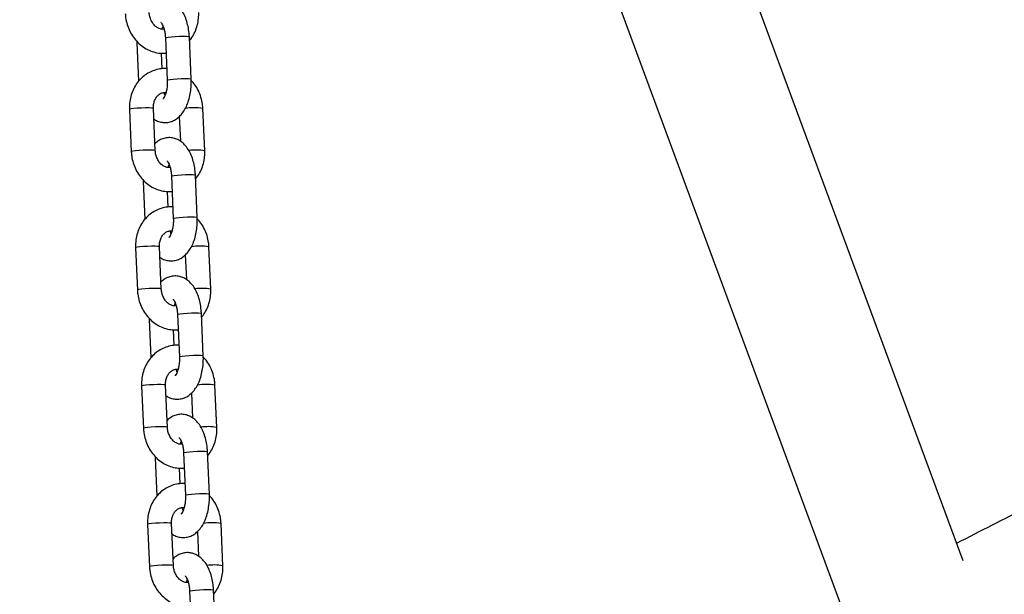
# Model space of a CAD drawing. Units: millimetres. Extents: x 22856.4 to 22877.8, y 4390 to 4409.4.
# Drawn here: x 22871.6 to 22871.9, y 4405.5 to 4405.7 of the extents above; entities that cross this region are included whole.
import ezdxf

# ---------------------------------------------------------------- set-up
doc = ezdxf.new("R2010")
doc.units = ezdxf.units.MM
doc.header["$LTSCALE"] = 50
doc.header["$PDSIZE"] = -1
doc.layers.add('DIASTASEIS', color=253, linetype='Continuous', lineweight=5)
doc.styles.get("Standard").update_dxf_attribs({"font": 'ARIALN.TTF'})
doc.dimstyles.new('STANDARD_ACAD', dxfattribs={"dimtxt": 0.18, "dimasz": 0.15, "dimexe": 0.18, "dimexo": 0.0625, "dimgap": 0.09, "dimtad": 0, "dimtih": 1, "dimtoh": 1, "dimzin": 0, "dimdsep": 46, "dimtxsty": 'Standard', "dimblk": 'OBLIQUE', "dimcen": 0.09, "dimadec": 0, "dimazin": 0, "dimtfac": 1, "dimtofl": 0, "dimtmove": 0, "dimatfit": 3, "dimfxl": 1, "dimtolj": 1, "dimtzin": 0, "dimarcsym": 0})

# ---------------------------------------------------------------- blocks, each defined once
blk = doc.blocks.new('_Oblique')
at = {"color": 0, "linetype": 'ByBlock', "lineweight": -2}
blk.add_line((-0.5, -0.5), (0.5, 0.5), dxfattribs=at)
blk = doc.blocks.new('*D50')
at = {"layer": 'Defpoints', "color": 0}
for p in [(22872.53887183747, 4405.723173480506), (22869.34044167493, 4404.473173480506), (22871.20179990936, 4404.473173480506)]:
    blk.add_point(p, dxfattribs=at)
at = {"layer": 'DIASTASEIS', "color": 0, "lineweight": -2}
for p, q in [((22872.47637183747, 4405.723173480506), (22869.16044167493, 4405.723173480506)), ((22869.34044167493, 4405.723173480506), (22869.34044167493, 4405.280076618296)), ((22869.34044167493, 4404.473173480506), (22869.34044167493, 4404.916270342716)), ((22871.13929990936, 4404.473173480506), (22869.16044167493, 4404.473173480506))]:
    blk.add_line(p, q, dxfattribs=at)
at = {"layer": 'DIASTASEIS', "color": 0, "linetype": 'ByBlock', "lineweight": -2, "xscale": 0.15, "yscale": 0.15, "zscale": 0.15}
for p, rotation in [((22869.34044167493, 4405.723173480506), 90), ((22869.34044167493, 4404.473173480506), 270)]:
    blk.add_blockref('_Oblique', p, dxfattribs=dict(at, rotation=rotation))
at = {"layer": 'DIASTASEIS', "color": 0, "insert": (22869.34044167493, 4405.098173480506), "char_height": 0.18, "attachment_point": 5}
blk.add_mtext('\\A1;1.25', dxfattribs=at)
blk = doc.blocks.new('r')
at = {"color": 7, "linetype": 'Continuous', "lineweight": 25}
for p, q in [((14.04623158946603, 13.04397695988806), (13.8843477157163, 13.48200619262119)), ((13.85717316672421, 13.45832141226359), (14.01746722617392, 13.02459393684493)), ((13.83218431287023, 13.17861829152585), (13.83218354903303, 13.17825526621155)), ((13.83218354903303, 13.17825526621155), (13.83261924828204, 13.16829513580163)), ((13.83955538979885, 13.17954517120419), (13.84003474638402, 13.16858702952519)), ((13.84622882282767, 13.16885798526008), (13.84574946624249, 13.17981612693919)), ((13.83868463024405, 13.17150806084945), (13.838507352243, 13.17556065449711)), ((13.8302452831127, 13.16096871414223), (13.83072463969776, 13.15001057246323)), ((13.83691871614141, 13.15028152819812), (13.83643935955635, 13.16123966987712)), ((13.84973589211742, 13.15028152819812), (13.84925653553236, 13.16123966987712)), ((13.84314150797772, 13.15916164826971), (13.84342265584073, 13.15273457871072)), ((13.83375311623976, 13.14275528239458), (13.83375235240246, 13.14239225708028)), ((13.83375235240246, 13.14239225708028), (13.83418805165147, 13.13243212667036)), ((13.84112419316838, 13.14368216207291), (13.84160354975344, 13.13272402039391)), ((13.84779762619709, 13.1329949761288), (13.84731826961192, 13.1439531178078)), ((13.84025343361347, 13.13564505171806), (13.84007615561242, 13.13969764536583)), ((13.83181408648213, 13.12510570501096), (13.83229344306719, 13.11414756333196)), ((13.83848751951083, 13.11441851906685), (13.83800816292577, 13.12537666074585)), ((13.85130469548685, 13.11441851906685), (13.85082533890179, 13.12537666074585)), ((13.84471031134714, 13.12329863913843), (13.84499145921026, 13.11687156957933)), ((13.83532191960919, 13.1068922732633), (13.83532115577188, 13.106529247949)), ((13.84269299653781, 13.10781915294163), (13.84317235312287, 13.09686101126264)), ((13.84936642956652, 13.09713196699753), (13.84888707298146, 13.10809010867652)), ((13.83532115577188, 13.106529247949), (13.835756855021, 13.09656911753908)), ((13.84182223698301, 13.09978204258679), (13.84164495898196, 13.10383463623444)), ((13.83338288985155, 13.08924269587968), (13.83386224643672, 13.07828455420057)), ((13.84005632288037, 13.07855550993557), (13.8395769662952, 13.08951365161457)), ((13.85287349885638, 13.07855550993557), (13.85239414227121, 13.08951365161457)), ((13.84627911471657, 13.08743563000715), (13.84656026257969, 13.08100856044806)), ((13.83689072297861, 13.07102926413203), (13.83688995914142, 13.07066623881761)), ((13.84426179990723, 13.07195614381036), (13.8447411564924, 13.06099800213125)), ((13.85093523293605, 13.06126895786625), (13.85045587635088, 13.07222709954525)), ((13.83688995914142, 13.07066623881761), (13.83732565839043, 13.06070610840769)), ((13.84339104035243, 13.06391903345551), (13.84321376235138, 13.06797162710317)), ((13.83495169322109, 13.05337968674829), (13.83543104980615, 13.04242154506929)), ((13.8416251262498, 13.04269250080418), (13.84114576966462, 13.05365064248329)), ((13.85444230222581, 13.04269250080418), (13.85396294564063, 13.05365064248329)), ((13.8478479180861, 13.05157262087576), (13.84812906594911, 13.04514555131678)), ((13.84583060327665, 13.03609313467897), (13.84630995986183, 13.02513499299997)), ((13.85250403630548, 13.02540594873497), (13.8520246797203, 13.03636409041397))]:
    blk.add_line(p, q, dxfattribs=at)
at = {"color": 8, "linetype": 'Continuous', "lineweight": 25, "flags": 128}
for points in [[(13.83955538979885, 13.17954517120419), (13.8395553771297, 13.17954555767043), (13.83974040511109, 13.17963373232036), (13.84027666603228, 13.17972756582302), (13.84109947891167, 13.17981574047295), (13.84210960037282, 13.17988762110614), (13.84318519485961, 13.17993453785747), (13.8441965298027, 13.17995083187421), (13.84502162328246, 13.17993453785747), (13.84556095684806, 13.17988762110614), (13.84574946624249, 13.17981612693919)], [(13.84003475980384, 13.1685867673788), (13.84003473371476, 13.16858741599143), (13.84021976169615, 13.16867559064136), (13.84075602261734, 13.16876942414391), (13.84157883549685, 13.16885759879395), (13.842588956958, 13.16892947942714), (13.84366455144468, 13.16897639617847), (13.84467588638788, 13.16899269019521), (13.84550097986764, 13.16897639617847), (13.84604031343312, 13.16892947942714), (13.84622882218761, 13.1688579997547)], [(13.83643935955635, 13.16123966987712), (13.83639143406739, 13.16127786216751), (13.83602189207963, 13.16133817718029), (13.83532915431371, 13.16137027012829), (13.83439677516796, 13.16137027012829), (13.83333721332789, 13.16133817718029), (13.83227826758875, 13.16127786216751), (13.83134766243515, 13.16119659997051), (13.83065764258274, 13.16110419200973), (13.83029143460951, 13.16101178404884), (13.8302452831127, 13.16096871414223)], [(13.83691873203267, 13.15028094288246), (13.83687079065245, 13.15031972048851), (13.83650124866469, 13.15038003550129), (13.83580851089889, 13.15041212844929), (13.83487613175313, 13.15041212844929), (13.83381656991295, 13.15038003550129), (13.83275762417381, 13.15031972048851), (13.83182701902021, 13.15023845829151), (13.83113699916791, 13.15014605033074), (13.83077079119457, 13.15005364236984), (13.83072463529581, 13.15001068069401)], [(13.84112419316838, 13.14368216207291), (13.84112418049912, 13.14368254853915), (13.84130920848051, 13.14377072318908), (13.8418454694017, 13.14386455669163), (13.84266828228121, 13.14395273134167), (13.84367840374225, 13.14402461197486), (13.84475399822904, 13.14407152872619), (13.84576533317224, 13.14408782274294), (13.84659042665189, 13.14407152872619), (13.84712976021748, 13.14402461197486), (13.84731826961192, 13.1439531178078)], [(13.84160356317327, 13.13272375824753), (13.8416035370843, 13.13272440686015), (13.84178856506568, 13.13281258151008), (13.84232482598676, 13.13290641501263), (13.84314763886627, 13.13299458966268), (13.84415776032742, 13.13306647029586), (13.8452333548141, 13.13311338704719), (13.8462446897573, 13.13312968106382), (13.84706978323706, 13.13311338704719), (13.84760911680266, 13.13306647029586), (13.84779762555704, 13.13299499062342)], [(13.83800816292577, 13.12537666074585), (13.83796023743682, 13.12541485303624), (13.83759069544905, 13.12547516804901), (13.83689795768314, 13.12550726099701), (13.8359655785375, 13.12550726099701), (13.83490601669732, 13.12547516804901), (13.83384707095817, 13.12541485303624), (13.83291646580457, 13.12533359083924), (13.83222644595216, 13.12524118287834), (13.83186023797893, 13.12514877491757), (13.83181408648213, 13.12510570501096)], [(13.83848753540209, 13.11441793375107), (13.83843959402199, 13.11445671135724), (13.83807005203423, 13.11451702637001), (13.83737731426831, 13.11454911931802), (13.83644493512256, 13.11454911931802), (13.83538537328249, 13.11451702637001), (13.83432642754335, 13.11445671135724), (13.83339582238963, 13.11437544916024), (13.83270580253733, 13.11428304119935), (13.8323395945641, 13.11419063323857), (13.83229343866523, 13.11414767156262)], [(13.84269299653781, 13.10781915294163), (13.84269298386855, 13.10781953940776), (13.84287801184993, 13.10790771405781), (13.84341427277113, 13.10800154756035), (13.84423708565063, 13.10808972221028), (13.84524720711178, 13.10816160284358), (13.84632280159846, 13.10820851959491), (13.84733413654166, 13.10822481361155), (13.84815923002142, 13.10820851959491), (13.84869856358691, 13.10816160284358), (13.84888707298146, 13.10809010867652)], [(13.84317236654269, 13.09686074911614), (13.84317234045372, 13.09686139772876), (13.84335736843511, 13.09694957237881), (13.8438936293563, 13.09704340588135), (13.84471644223569, 13.09713158053129), (13.84572656369684, 13.09720346116459), (13.84680215818364, 13.0972503779158), (13.84781349312672, 13.09726667193255), (13.84863858660648, 13.0972503779158), (13.84917792017208, 13.09720346116459), (13.84936642892657, 13.09713198149214)], [(13.8395769662952, 13.08951365161457), (13.83952904080635, 13.08955184390485), (13.83915949881859, 13.08961215891773), (13.83846676105267, 13.08964425186574), (13.83753438190692, 13.08964425186574), (13.83647482006685, 13.08961215891773), (13.83541587432771, 13.08955184390485), (13.834485269174, 13.08947058170796), (13.8337952493217, 13.08937817374707), (13.83342904134835, 13.08928576578629), (13.83338288985155, 13.08924269587968)], [(13.84005633877163, 13.0785549246198), (13.84000839739141, 13.07859370222585), (13.83963885540365, 13.07865401723874), (13.83894611763773, 13.07868611018674), (13.83801373849209, 13.07868611018674), (13.83695417665191, 13.07865401723874), (13.83589523091277, 13.07859370222585), (13.83496462575917, 13.07851244002896), (13.83427460590676, 13.07842003206807), (13.83390839793353, 13.07832762410729), (13.83386224203466, 13.07828466243135)], [(13.84426179990723, 13.07195614381036), (13.84426178723808, 13.07195653027648), (13.84444681521947, 13.07204470492642), (13.84498307614055, 13.07213853842908), (13.84580588902006, 13.07222671307901), (13.84681601048121, 13.07229859371231), (13.847891604968, 13.07234551046352), (13.84890293991108, 13.07236180448027), (13.84972803339085, 13.07234551046352), (13.85026736695644, 13.07229859371231), (13.85045587635088, 13.07222709954525)], [(13.84474116991223, 13.06099773998486), (13.84474114382314, 13.06099838859749), (13.84492617180453, 13.06108656324742), (13.84546243272572, 13.06118039675008), (13.84628524560523, 13.06126857140001), (13.84729536706627, 13.06134045203331), (13.84837096155306, 13.06138736878453), (13.84938229649626, 13.06140366280127), (13.85020738997591, 13.06138736878453), (13.8507467235415, 13.06134045203331), (13.850935232296, 13.06126897236087)], [(13.84114576966462, 13.05365064248329), (13.84109784417578, 13.05368883477357), (13.84072830218801, 13.05374914978646), (13.8400355644221, 13.05378124273446), (13.83910318527634, 13.05378124273446), (13.83804362343628, 13.05374914978646), (13.83698467769713, 13.05368883477357), (13.83605407254342, 13.05360757257657), (13.83536405269112, 13.05351516461579), (13.83499784471789, 13.0534227566549), (13.83495169322109, 13.05337968674829)], [(13.84162514214105, 13.04269191548852), (13.84157720076084, 13.04273069309457), (13.84120765877307, 13.04279100810746), (13.84051492100727, 13.04282310105546), (13.83958254186152, 13.04282310105546), (13.83852298002134, 13.04279100810746), (13.83746403428219, 13.04273069309457), (13.83653342912859, 13.04264943089757), (13.83584340927618, 13.04255702293679), (13.83547720130295, 13.0424646149759), (13.83543104540419, 13.04242165330007)], [(13.84583060327665, 13.03609313467897), (13.84583059060751, 13.03609352114521), (13.84601561858889, 13.03618169579514), (13.84655187951009, 13.0362755292978), (13.84737469238959, 13.03636370394773), (13.84838481385063, 13.03643558458092), (13.84946040833742, 13.03648250133225), (13.85047174328062, 13.03649879534899), (13.85129683676027, 13.03648250133225), (13.85183617032587, 13.03643558458092), (13.8520246797203, 13.03636409041397)]]:
    blk.add_lwpolyline(points, dxfattribs=at)
at = {"color": 8, "linetype": 'Continuous', "lineweight": 25}
for centre, radius, start, end in [((13.84694686558655, 13.14728561630412), 0.01414390010985657, 80.60162482948783, 99.27949679455043), ((13.84753559678947, 13.13697426064565), 0.01348792595324537, 80.61133384672557, 98.31235487315753), ((13.84851566895597, 13.11142260717284), 0.01414390010984799, 80.60162482903004, 99.27949679455622), ((13.84910440015889, 13.10111125151471), 0.01348792595283245, 80.6113338464053, 98.312354873368), ((13.85008447232539, 13.07555959804157), 0.01414390010986317, 80.60162482904062, 99.27949679402053), ((13.85067320352843, 13.0652482423831), 0.01348792595312351, 80.61133384664065, 98.31235487370553), ((13.85165327569493, 13.03969658891041), 0.01414390010975289, 80.60162482941848, 99.2794967945609), ((13.85224200689785, 13.02938523325216), 0.01348792595276263, 80.61133384632504, 98.31235487342657)]:
    blk.add_arc(centre, radius, start, end, dxfattribs=at)
at = {"color": 7, "linetype": 'Continuous', "lineweight": 25}
for points, knots in [([(13.81634915763581, 13.47863559615442), (13.81437626852616, 13.47686205089216), (13.80633641597828, 13.46963455780773), (13.79244084989463, 13.45671341817425), (13.77466862785658, 13.43987285667268), (13.75712459718611, 13.42278666307712), (13.7397931057678, 13.40547879407169), (13.72268197133346, 13.38794642852125), (13.70579267728246, 13.37019396713871), (13.68912835813452, 13.35222392166012), (13.67269165924196, 13.33403935548805), (13.6564853097062, 13.31564322910586), (13.6405119682972, 13.29703857485302), (13.62477426418079, 13.27822844946516), (13.60927478545452, 13.2592159461548), (13.59401608167704, 13.24000419073107), (13.57900066265356, 13.22059634199062), (13.56423099824221, 13.20099559095096), (13.5497095178583, 13.18120516040816), (13.53543861021021, 13.16122830432588), (13.52142062244465, 13.14106830754205), (13.50765786146744, 13.12072848434039), (13.49415258719247, 13.10021218121839), (13.48090703594343, 13.07952276397092), (13.46792333135667, 13.05866366328761), (13.45520381517153, 13.03763820194891), (13.44274981100622, 13.01645023709014), (13.43056623636491, 12.99510176055404), (13.41864438871013, 12.97360185183291), (13.40702618733255, 12.95193326240511), (13.39919966689635, 12.93707736567811), (13.39532471721483, 12.92940508035636), (13.39514542974209, 12.9290500964834)], [0, 0, 0, 0, 0.01146037342877597, 0.04670293533457247, 0.08194560714856115, 0.1171883881897969, 0.1524312777098532, 0.1876742748941035, 0.2229173788626896, 0.2581605886717088, 0.2934039033143838, 0.3286473217221396, 0.3638908427658784, 0.3991344652572575, 0.4343781879496684, 0.4696220095397784, 0.5048659286684609, 0.5401099439224663, 0.5753540538352928, 0.6105982568887098, 0.6458425515140537, 0.681086936093245, 0.716331408960527, 0.7515759684033755, 0.7868206126639987, 0.8220653399406227, 0.857310148388689, 0.8925550361223052, 0.9278000012154033, 0.9630450417031078, 0.9982901555830468, 1, 1, 1, 1]), ([(13.39514542974209, 12.83173703081721), (13.39568449883629, 12.83293472833353), (13.39955159029009, 12.84152658766894), (13.40701868368055, 12.8573857411956), (13.41756178519719, 12.87930175226908), (13.42840967451227, 12.90106571249069), (13.43952705620242, 12.92268949230746), (13.45092103099441, 12.9441652961381), (13.46258728095845, 12.96549062907096), (13.47452448958742, 12.98666160780809), (13.4867304783514, 13.00767475376214), (13.49920324233287, 13.02852651335471), (13.51194067316155, 13.04921338730518), (13.52494063369826, 13.06973189673559), (13.53820093847614, 13.09007859299416), (13.55171935940379, 13.11025005575849), (13.56549362470875, 13.13024289427361), (13.57952141970176, 13.15005374774299), (13.59380038706078, 13.16967928594253), (13.60832812725911, 13.18911620976033), (13.62310219893945, 13.20836125177781), (13.6381201194026, 13.2274111767313), (13.65337936473335, 13.24626278237693), (13.66887737130637, 13.26491289882896), (13.68461153217262, 13.2833583935699), (13.70057921258771, 13.30159615526683), (13.71677769413097, 13.31962315665445), (13.73320438535947, 13.33743622231444), (13.74985603776824, 13.35503289776753), (13.76673167404599, 13.37240820836908), (13.78382166181936, 13.38956675770581), (13.80114849341348, 13.40647757790092), (13.81366778354467, 13.41849437474881), (13.82047302799785, 13.42480379114287), (13.82136237903453, 13.42562834433105)], [0, 0, 0, 0, 0.005343485533456685, 0.03833227959377943, 0.07132113083865875, 0.1043100415155699, 0.137299013843699, 0.1702880500129221, 0.2032771521822302, 0.2362663224786362, 0.2692555629956604, 0.3022448757921877, 0.3352342628909379, 0.3682237262772043, 0.401213267897609, 0.4342028896585124, 0.4671925934248053, 0.500182381018412, 0.5331722542170977, 0.56616221475295, 0.5991522643110181, 0.6321424045279351, 0.665132636990567, 0.6981229632346946, 0.7311133847435505, 0.7641039029464414, 0.7970945192175122, 0.8300852348742985, 0.8630760511765061, 0.8960669693245457, 0.9290579904583555, 0.962049115656038, 0.9950403459326458, 1, 1, 1, 1]), ([(13.84574946624249, 13.17981612693919), (13.84573012119913, 13.18013744163139), (13.84567460916375, 13.18105947794826), (13.84544047653489, 13.18255537868655), (13.8449856557796, 13.18424148248576), (13.84432591491165, 13.18581397397478), (13.84349177578619, 13.18714267088254), (13.84251852531051, 13.18818362122412), (13.84147265679471, 13.1889224127589), (13.84033801004372, 13.18939228213597), (13.83912171047436, 13.1895842023462), (13.83788870765508, 13.1894717309672), (13.83672744413579, 13.18905193173717), (13.83584839080149, 13.18853170851449), (13.83541698391454, 13.18809837559278), (13.83527086388287, 13.18795160320193)], [0, 0, 0, 0, 0.04928799051046413, 0.1414355406815477, 0.2350188737621311, 0.3311034082159471, 0.43058196499184, 0.5141510095224587, 0.5916375900556917, 0.6653316068958454, 0.7373943177946696, 0.8138311129096637, 0.88780634650802, 0.9619993544552184, 1, 1, 1, 1]), ([(13.82915583632834, 13.18587358159451), (13.82918185306093, 13.18551159140876), (13.82925179093488, 13.18453849365611), (13.82960514945486, 13.18297712266022), (13.83027714454894, 13.18125926453323), (13.83121582932878, 13.17968168094618), (13.83238972541901, 13.17829616035604), (13.83376482719015, 13.17715106035272), (13.83529646289955, 13.17628169178093), (13.83693098175976, 13.17573348831914), (13.83843072992076, 13.17549150232324), (13.83935917015239, 13.1755728838489), (13.83972774161654, 13.1756051906223)], [0, 0, 0, 0, 0.06429180249174725, 0.1728284660028837, 0.2817203002121013, 0.3908078938723374, 0.4999043015992407, 0.6087265143576135, 0.7169176097412167, 0.8241365299826886, 0.9301858596514007, 1, 1, 1, 1]), ([(13.83920442550036, 13.18178266117039), (13.83905282324392, 13.1817628207613), (13.83866034477714, 13.18171145653006), (13.83798449569949, 13.18190074622581), (13.83719706441272, 13.18233214518242), (13.83646292395414, 13.18303363388944), (13.83586700909038, 13.18396888777378), (13.8354639954558, 13.18503398853321), (13.83538745686118, 13.18577906080262), (13.83534991277199, 13.1861445373294)], [0, 0, 0, 0, 0.09913844702154062, 0.2566565075950526, 0.4035710784717155, 0.5596764764646681, 0.7100106980754312, 0.8577530163615762, 1, 1, 1, 1]), ([(13.84579312357855, 13.17881811567011), (13.84582545824352, 13.17885133618214), (13.846251554546, 13.17928910590584), (13.84687189669907, 13.18033284208903), (13.84760620884285, 13.1819171894845), (13.84805046903918, 13.18365296778532), (13.84819432217418, 13.18508248542028), (13.84817293828266, 13.18591641658466), (13.848167088748, 13.1861445373294)], [0, 0, 0, 0, 0.01817004055888289, 0.2394392242356915, 0.4626936174571266, 0.6878513760742153, 0.9146121650876479, 1, 1, 1, 1]), ([(13.83841685929403, 13.18347808063985), (13.83841267117063, 13.18348053297987), (13.83837420674476, 13.18350305568075), (13.83852467968913, 13.18338132455941), (13.83877411214004, 13.18298135407875), (13.83907448689453, 13.18230548227874), (13.83933432923411, 13.18139594982918), (13.83949875160417, 13.180438827764), (13.83953941847321, 13.17979717217398), (13.83955538979885, 13.17954517120419)], [0, 0, 0, 0, 0.02016220314575359, 0.1851730470272335, 0.3469446817439762, 0.5150584189865276, 0.6928788049904222, 0.8793825843709641, 1, 1, 1, 1]), ([(13.83871948514602, 13.18175490663751), (13.83878363372978, 13.18200268080708), (13.83885935788268, 13.18229516566024), (13.83895012472769, 13.18248300329973), (13.83896399979719, 13.18251171709179)], [0, 0, 0, 0, 0.8471350463401237, 1, 1, 1, 1]), ([(13.83990501961759, 13.17155259697464), (13.83986697925681, 13.17155810098203), (13.83927736027985, 13.17164341213985), (13.83812274851525, 13.17150949236762), (13.83651318003044, 13.17113015375483), (13.83500908969663, 13.17041897174548), (13.83365449340428, 13.16944486879393), (13.83248314550301, 13.1682248985459), (13.83152627638955, 13.16679495046234), (13.83081002449134, 13.16519210742027), (13.83036082889609, 13.16346138350221), (13.83021813579839, 13.16203067786333), (13.83023945207421, 13.16119681594492), (13.8302452831127, 13.16096871414223)], [0, 0, 0, 0, 0.007286068746940383, 0.1129327984001699, 0.2177345998822121, 0.3220935913924668, 0.4264431375129287, 0.5312681583430562, 0.6369034681738798, 0.7434865296158558, 0.8509782697538506, 0.959235306756823, 0.9999999999999999, 0.9999999999999999, 0.9999999999999999, 0.9999999999999999]), ([(13.83655851938929, 13.15851566362975), (13.83669685817912, 13.15841307201962), (13.83715672521097, 13.15807203607941), (13.83807965570131, 13.15772879366719), (13.83928947998035, 13.1575264575711), (13.84052270430035, 13.15764368252613), (13.84168972768563, 13.15805547537108), (13.84273246724078, 13.15871412521293), (13.84365986750774, 13.15960264969172), (13.84447847114788, 13.16073157883617), (13.84517313839282, 13.16210598617832), (13.84571441892726, 13.16369171137356), (13.84607485630917, 13.16541835783281), (13.8462577022801, 13.16716137058976), (13.84623812031779, 13.1683117748319), (13.84622882282767, 13.16885798526008)], [0, 0, 0, 0, 0.0312182126497098, 0.1037758593266851, 0.1747273549864102, 0.2499854859836991, 0.3228200130243219, 0.3958689563084345, 0.4723200038511787, 0.5547019108548562, 0.6434587156513601, 0.7356945912161277, 0.8273848478397009, 0.9180425517206541, 1, 1, 1, 1]), ([(13.84003474638402, 13.16858702952519), (13.84004050899054, 13.168376650998), (13.84005752584503, 13.16775540768257), (13.83998745800213, 13.16672431071098), (13.83978985941459, 13.16559714698522), (13.83949917078436, 13.16465935051091), (13.83918670822342, 13.1639987440507), (13.83892338130713, 13.16365808632637), (13.83891072077924, 13.16365108983351), (13.83890528363153, 13.16364808514325)], [0, 0, 0, 0, 0.08598792076740537, 0.2539205007584417, 0.4204282791640295, 0.5825428306475132, 0.7382476910678859, 0.8875887357543164, 1, 1, 1, 1]), ([(13.84925653553236, 13.16123966987712), (13.84923047855906, 13.16160161790996), (13.84916043251062, 13.16257460234764), (13.84880831968925, 13.16413727823911), (13.84813116501081, 13.16584973159187), (13.84727480063609, 13.16733784970589), (13.84654925823187, 13.16813989340872), (13.84622805899036, 13.16849495994578)], [0, 0, 0, 0, 0.1346526364276333, 0.3619716308314801, 0.5900344941116717, 0.8185073556367972, 1, 1, 1, 1]), ([(13.83643935955635, 13.16123966987712), (13.83643680375653, 13.1614079852649), (13.83642861373957, 13.16194734906177), (13.83657588036314, 13.16282842034892), (13.83695063257196, 13.16377130762922), (13.83748751903906, 13.16451991200327), (13.83813069979666, 13.16505332378111), (13.83885925458387, 13.16533280954983), (13.83938119402748, 13.165437442127), (13.83968469260239, 13.1653604242288), (13.83969288671457, 13.16535834483424)], [0, 0, 0, 0, 0.06573514484596907, 0.2106471533934971, 0.3560106402035538, 0.5031615998271225, 0.6551760746038291, 0.8172194630220523, 0.9950651359043481, 0.9999999999999999, 0.9999999999999999, 0.9999999999999999, 0.9999999999999999]), ([(13.8394483720634, 13.16460153437996), (13.83941545890534, 13.16467223104931), (13.83932524444489, 13.16486600953309), (13.83925350985041, 13.16515012766778), (13.83920794636023, 13.16533059030124)], [0, 0, 0, 0, 0.3648324006085285, 1, 1, 1, 1]), ([(13.84731826961192, 13.1439531178078), (13.84729892456855, 13.14427443250012), (13.84724341253317, 13.14519646881698), (13.84700927990431, 13.14669236955527), (13.84655445914913, 13.14837847335449), (13.84589471828119, 13.14995096484339), (13.84506057915573, 13.15127966175126), (13.84408732867993, 13.15232061209284), (13.84304146016413, 13.15305940362763), (13.84190681341315, 13.1535292730047), (13.84069051384378, 13.15372119321492), (13.83945751102451, 13.15360872183581), (13.83829624750521, 13.1531889226059), (13.83741719417091, 13.15266869938322), (13.83698578728396, 13.1522353664615), (13.83683966725241, 13.15208859407065)], [0, 0, 0, 0, 0.04928799051046567, 0.1414355406815521, 0.2350188737621384, 0.3311034082159574, 0.4305819649918534, 0.5141510095224747, 0.5916375900557101, 0.6653316068958661, 0.7373943177946924, 0.8138311129096891, 0.8878063465080477, 0.9619993544552483, 1, 1, 1, 1]), ([(13.84077322886989, 13.14591965203912), (13.84062162661345, 13.14589981163002), (13.84022914814668, 13.14584844739878), (13.83955329906902, 13.14603773709453), (13.83876586778214, 13.14646913605114), (13.83803172732357, 13.14717062475805), (13.8374358124598, 13.1481058786425), (13.83703279882533, 13.14917097940193), (13.83695626023061, 13.14991605167123), (13.83691871614141, 13.15028152819812)], [0, 0, 0, 0, 0.09913844702146421, 0.2566565075949896, 0.4035710784716649, 0.5596764764646308, 0.7100106980754066, 0.8577530163615641, 1, 1, 1, 1]), ([(13.84736192694808, 13.14295510653873), (13.84739426161306, 13.14298832705086), (13.84782035791542, 13.14342609677445), (13.84844070006861, 13.14446983295776), (13.84917501221227, 13.14605418035322), (13.84961927240872, 13.14778995865405), (13.84976312554372, 13.14921947628901), (13.84974174165208, 13.15005340745327), (13.84973589211742, 13.15028152819812)], [0, 0, 0, 0, 0.01817004055896325, 0.2394392242357538, 0.4626936174571707, 0.687851376074241, 0.914612165087655, 1, 1, 1, 1]), ([(13.83072463969776, 13.15001057246323), (13.83075065643035, 13.14964858227748), (13.83082059430441, 13.14867548452483), (13.83117395282429, 13.14711411352895), (13.83184594791837, 13.14539625540195), (13.83278463269821, 13.14381867181479), (13.83395852878843, 13.14243315122477), (13.83533363055957, 13.14128805122144), (13.83686526626897, 13.14041868264954), (13.83849978512919, 13.13987047918775), (13.83999953329018, 13.13962849319185), (13.84092797352181, 13.13970987471763), (13.84129654498608, 13.13974218149102)], [0, 0, 0, 0, 0.06429180249174905, 0.1728284660028885, 0.2817203002121093, 0.3908078938723484, 0.4999043015992547, 0.6087265143576306, 0.7169176097412367, 0.8241365299827117, 0.9301858596514267, 1, 1, 1, 1]), ([(13.83998566266357, 13.14761507150857), (13.83998147454017, 13.14761752384848), (13.83994301011418, 13.14764004654947), (13.84009348305855, 13.14751831542813), (13.84034291550947, 13.14711834494748), (13.84064329026396, 13.14644247314746), (13.84090313260353, 13.14553294069779), (13.84106755497371, 13.14457581863272), (13.84110822184263, 13.1439341630427), (13.84112419316838, 13.14368216207291)], [0, 0, 0, 0, 0.02016220314575359, 0.1851730470272335, 0.3469446817439762, 0.5150584189865276, 0.6928788049904222, 0.8793825843709641, 1, 1, 1, 1]), ([(13.84028828851555, 13.14589189750612), (13.84035243709931, 13.1461396716758), (13.84042816125211, 13.14643215652885), (13.84051892809711, 13.14661999416834), (13.84053280316661, 13.1466487079604)], [0, 0, 0, 0, 0.8471350463401481, 1, 1, 1, 1]), ([(13.84147382298713, 13.13568958784325), (13.84143578262623, 13.13569509185075), (13.84084616364927, 13.13578040300857), (13.83969155188467, 13.13564648323635), (13.83808198339986, 13.13526714462356), (13.83657789306616, 13.13455596261409), (13.83522329677371, 13.13358185966266), (13.83405194887243, 13.13236188941463), (13.83309507975898, 13.13093194133106), (13.83237882786077, 13.12932909828899), (13.83192963226551, 13.12759837437082), (13.83178693916781, 13.12616766873206), (13.83180825544363, 13.12533380681365), (13.83181408648213, 13.12510570501096)], [0, 0, 0, 0, 0.007286068746940383, 0.1129327984001699, 0.2177345998822121, 0.3220935913924668, 0.4264431375129287, 0.5312681583430562, 0.6369034681738798, 0.7434865296158558, 0.8509782697538506, 0.959235306756823, 0.9999999999999999, 0.9999999999999999, 0.9999999999999999, 0.9999999999999999]), ([(13.83812732275882, 13.12265265449836), (13.83826566154855, 13.12255006288823), (13.83872552858051, 13.12220902694802), (13.83964845907073, 13.12186578453592), (13.84085828334977, 13.12166344843982), (13.84209150766978, 13.12178067339486), (13.84325853105517, 13.1221924662398), (13.8443012706102, 13.12285111608165), (13.84522867087716, 13.12373964056045), (13.8460472745173, 13.12486856970478), (13.84674194176225, 13.12624297704705), (13.8472832222968, 13.12782870224229), (13.84764365967871, 13.12955534870153), (13.84782650564964, 13.13129836145848), (13.84780692368722, 13.13244876570062), (13.84779762619709, 13.1329949761288)], [0, 0, 0, 0, 0.0312182126497098, 0.1037758593266851, 0.1747273549864102, 0.2499854859836991, 0.3228200130243219, 0.3958689563084345, 0.4723200038511787, 0.5547019108548562, 0.6434587156513601, 0.7356945912161277, 0.8273848478397009, 0.9180425517206541, 1, 1, 1, 1]), ([(13.84160354975344, 13.13272402039391), (13.84160931235996, 13.13251364186673), (13.84162632921445, 13.13189239855129), (13.84155626137155, 13.1308613015797), (13.84135866278413, 13.12973413785395), (13.84106797415379, 13.12879634137963), (13.84075551159285, 13.12813573491932), (13.84049218467655, 13.12779507719509), (13.84047952414866, 13.12778808070223), (13.84047408700107, 13.12778507601186)], [0, 0, 0, 0, 0.08598792076740541, 0.2539205007584421, 0.4204282791640293, 0.582542830647513, 0.7382476910678858, 0.8875887357543164, 1, 1, 1, 1]), ([(13.85082533890179, 13.12537666074585), (13.85079928192849, 13.12573860877868), (13.85072923588004, 13.12671159321625), (13.85037712305868, 13.12827426910784), (13.84969996838024, 13.12998672246048), (13.84884360400551, 13.13147484057462), (13.8481180616013, 13.13227688427733), (13.84779686235979, 13.1326319508145)], [0, 0, 0, 0, 0.1346526364276333, 0.3619716308314801, 0.5900344941116717, 0.8185073556367972, 1, 1, 1, 1]), ([(13.83800816292577, 13.12537666074585), (13.83800560712595, 13.12554497613363), (13.83799741710911, 13.12608433993049), (13.83814468373257, 13.12696541121764), (13.83851943594149, 13.12790829849795), (13.8390563224086, 13.12865690287189), (13.83969950316609, 13.12919031464984), (13.84042805795329, 13.12946980041855), (13.84094999739702, 13.12957443299573), (13.84125349597193, 13.12949741509752), (13.841261690084, 13.12949533570296)], [0, 0, 0, 0, 0.06573514484596904, 0.2106471533934971, 0.3560106402035529, 0.5031615998271226, 0.6551760746038292, 0.8172194630220524, 0.9950651359043495, 1, 1, 1, 1]), ([(13.84101717543294, 13.12873852524868), (13.84098426227476, 13.12880922191804), (13.84089404781443, 13.12900300040181), (13.84082231321983, 13.12928711853639), (13.84077674972966, 13.12946758116997)], [0, 0, 0, 0, 0.3648324006085285, 1, 1, 1, 1]), ([(13.84888707298146, 13.10809010867652), (13.84886772793809, 13.10841142336884), (13.84881221590271, 13.1093334596857), (13.84857808327374, 13.11082936042388), (13.84812326251856, 13.11251546422321), (13.84746352165061, 13.11408795571211), (13.84662938252515, 13.11541665261999), (13.84565613204936, 13.11645760296156), (13.84461026353367, 13.11719639449635), (13.84347561678268, 13.11766626387342), (13.84225931721321, 13.11785818408365), (13.84102631439393, 13.11774571270454), (13.83986505087464, 13.11732591347462), (13.83898599754033, 13.11680569025183), (13.83855459065339, 13.11637235733022), (13.83840847062183, 13.11622558493938)], [0, 0, 0, 0, 0.04928799051046567, 0.1414355406815521, 0.2350188737621384, 0.3311034082159574, 0.4305819649918534, 0.5141510095224747, 0.5916375900557101, 0.6653316068958661, 0.7373943177946924, 0.8138311129096891, 0.8878063465080477, 0.9619993544552483, 1, 1, 1, 1]), ([(13.84234203223932, 13.11005664290784), (13.84219042998288, 13.11003680249874), (13.8417979515161, 13.1099854382675), (13.84112210243845, 13.11017472796326), (13.84033467115157, 13.11060612691987), (13.83960053069299, 13.11130761562677), (13.83900461582923, 13.11224286951122), (13.83860160219476, 13.11330797027066), (13.83852506360003, 13.11405304253995), (13.83848751951083, 13.11441851906685)], [0, 0, 0, 0, 0.09913844702145647, 0.2566565075949832, 0.4035710784716598, 0.559676476464627, 0.7100106980754041, 0.857753016361563, 1, 1, 1, 1]), ([(13.84893073031751, 13.10709209740745), (13.84896306498248, 13.10712531791947), (13.84938916128485, 13.10756308764318), (13.85000950343803, 13.10860682382648), (13.85074381558169, 13.11019117122183), (13.85118807577814, 13.11192694952266), (13.85133192891314, 13.11335646715773), (13.85131054502162, 13.114190398322), (13.85130469548685, 13.11441851906685)], [0, 0, 0, 0, 0.01817004055896325, 0.2394392242357538, 0.4626936174571706, 0.6878513760742409, 0.914612165087655, 1, 1, 1, 1]), ([(13.83229344306719, 13.11414756333196), (13.83231945979978, 13.11378557314609), (13.83238939767384, 13.11281247539356), (13.83274275619371, 13.11125110439756), (13.83341475128779, 13.10953324627068), (13.83435343606774, 13.10795566268351), (13.83552733215797, 13.10657014209349), (13.836902433929, 13.10542504209016), (13.83843406963851, 13.10455567351827), (13.84006858849861, 13.10400747005648), (13.84156833665961, 13.10376548406058), (13.84249677689135, 13.10384686558635), (13.8428653483555, 13.10387917235963)], [0, 0, 0, 0, 0.06429180249174905, 0.1728284660028885, 0.2817203002121093, 0.3908078938723484, 0.4999043015992547, 0.6087265143576306, 0.7169176097412367, 0.8241365299827117, 0.9301858596514267, 1, 1, 1, 1]), ([(13.84155446603299, 13.11175206237718), (13.84155027790959, 13.11175451471721), (13.84151181348372, 13.1117770374182), (13.84166228642798, 13.11165530629686), (13.84191171887889, 13.1112553358162), (13.84221209363349, 13.11057946401619), (13.84247193597295, 13.10966993156652), (13.84263635834313, 13.10871280950144), (13.84267702521205, 13.10807115391143), (13.84269299653781, 13.10781915294163)], [0, 0, 0, 0, 0.02016220314575359, 0.1851730470272335, 0.3469446817439762, 0.5150584189865276, 0.6928788049904222, 0.8793825843709641, 1, 1, 1, 1]), ([(13.84185709188498, 13.11002888837485), (13.84192124046874, 13.11027666254452), (13.84199696462164, 13.11056914739757), (13.84208773146653, 13.11075698503706), (13.84210160653615, 13.11078569882912)], [0, 0, 0, 0, 0.8471350463401165, 1, 1, 1, 1]), ([(13.84304262635655, 13.09982657871197), (13.84300458599566, 13.09983208271936), (13.84241496701881, 13.09991739387729), (13.84126035525421, 13.09978347410507), (13.8396507867694, 13.09940413549228), (13.83814669643559, 13.09869295348281), (13.83679210014313, 13.09771885053138), (13.83562075224197, 13.09649888028324), (13.8346638831284, 13.09506893219978), (13.83394763123019, 13.09346608915772), (13.83349843563505, 13.09173536523955), (13.83335574253735, 13.09030465960078), (13.83337705881306, 13.08947079768237), (13.83338288985155, 13.08924269587968)], [0, 0, 0, 0, 0.007286068746940383, 0.1129327984001699, 0.2177345998822121, 0.3220935913924668, 0.4264431375129287, 0.5312681583430562, 0.6369034681738798, 0.7434865296158558, 0.8509782697538506, 0.959235306756823, 0.9999999999999999, 0.9999999999999999, 0.9999999999999999, 0.9999999999999999]), ([(13.83969612612825, 13.08678964536708), (13.83983446491808, 13.08668705375695), (13.84029433194993, 13.08634601781674), (13.84121726244015, 13.08600277540464), (13.84242708671931, 13.08580043930855), (13.8436603110392, 13.08591766426358), (13.84482733442459, 13.08632945710841), (13.84587007397963, 13.08698810695026), (13.84679747424659, 13.08787663142917), (13.84761607788673, 13.0890055605735), (13.84831074513178, 13.09037996791577), (13.84885202566622, 13.09196569311101), (13.84921246304813, 13.09369233957026), (13.84939530901906, 13.0954353523272), (13.84937572705664, 13.09658575656934), (13.84936642956652, 13.09713196699753)], [0, 0, 0, 0, 0.0312182126497098, 0.1037758593266851, 0.1747273549864102, 0.2499854859836991, 0.3228200130243219, 0.3958689563084345, 0.4723200038511787, 0.5547019108548562, 0.6434587156513601, 0.7356945912161277, 0.8273848478397009, 0.9180425517206541, 1, 1, 1, 1]), ([(13.84317235312287, 13.09686101126264), (13.84317811572939, 13.09665063273534), (13.84319513258387, 13.0960293894199), (13.84312506474109, 13.09499829244843), (13.84292746615355, 13.09387112872267), (13.84263677752321, 13.09293333224835), (13.84232431496227, 13.09227272578804), (13.84206098804597, 13.09193206806382), (13.84204832751809, 13.09192507157085), (13.84204289037049, 13.09192206688059)], [0, 0, 0, 0, 0.08598792076740537, 0.2539205007584417, 0.4204282791640295, 0.5825428306475132, 0.7382476910678859, 0.8875887357543164, 1, 1, 1, 1]), ([(13.85239414227121, 13.08951365161457), (13.85236808529802, 13.0898755996474), (13.85229803924958, 13.09084858408497), (13.8519459264281, 13.09241125997656), (13.85126877174966, 13.0941237133292), (13.85041240737505, 13.09561183144323), (13.84968686497083, 13.09641387514606), (13.84936566572932, 13.09676894168323)], [0, 0, 0, 0, 0.1346526364276333, 0.3619716308314801, 0.5900344941116717, 0.8185073556367972, 1, 1, 1, 1]), ([(13.8395769662952, 13.08951365161457), (13.83957441049549, 13.08968196700235), (13.83956622047853, 13.0902213307991), (13.83971348710199, 13.09110240208625), (13.84008823931092, 13.09204528936656), (13.84062512577802, 13.09279389374061), (13.84126830653562, 13.09332730551856), (13.84199686132271, 13.09360679128728), (13.84251880076644, 13.09371142386445), (13.84282229934135, 13.09363440596625), (13.84283049345353, 13.09363232657157)], [0, 0, 0, 0, 0.06573514484596907, 0.2106471533934971, 0.3560106402035538, 0.5031615998271225, 0.6551760746038291, 0.8172194630220523, 0.9950651359043481, 0.9999999999999999, 0.9999999999999999, 0.9999999999999999, 0.9999999999999999]), ([(13.84258597880236, 13.09287551611729), (13.84255306564418, 13.09294621278676), (13.84246285118385, 13.09313999127042), (13.84239111658937, 13.09342410940511), (13.84234555309908, 13.09360457203869)], [0, 0, 0, 0, 0.3648324006085285, 1, 1, 1, 1]), ([(13.85045587635088, 13.07222709954525), (13.85043653130751, 13.07254841423756), (13.85038101927213, 13.07347045055431), (13.85014688664327, 13.07496635129261), (13.84969206588798, 13.07665245509182), (13.84903232502003, 13.07822494658084), (13.84819818589457, 13.0795536434886), (13.84722493541878, 13.08059459383029), (13.84617906690309, 13.08133338536496), (13.84504442015211, 13.08180325474214), (13.84382812058263, 13.08199517495226), (13.84259511776347, 13.08188270357326), (13.84143385424417, 13.08146290434323), (13.84055480090987, 13.08094268112055), (13.84012339402292, 13.08050934819895), (13.83997727399125, 13.0803625758081)], [0, 0, 0, 0, 0.04928799051046568, 0.1414355406815521, 0.2350188737621385, 0.3311034082159575, 0.4305819649918535, 0.5141510095224749, 0.5916375900557103, 0.6653316068958662, 0.7373943177946927, 0.8138311129096893, 0.8878063465080479, 0.9619993544552486, 1, 1, 1, 1]), ([(13.83386224643672, 13.07828455420068), (13.83388826316931, 13.07792256401482), (13.83395820104326, 13.07694946626228), (13.83431155956313, 13.07538809526628), (13.83498355465733, 13.0736702371394), (13.83592223943717, 13.07209265355224), (13.83709613552739, 13.0707071329621), (13.83847123729853, 13.06956203295889), (13.84000287300793, 13.06869266438699), (13.84163739186815, 13.0681444609252), (13.84313714002903, 13.0679024749293), (13.84406558026078, 13.06798385645508), (13.84443415172493, 13.06801616322835)], [0, 0, 0, 0, 0.06429180249174905, 0.1728284660028885, 0.2817203002121093, 0.3908078938723484, 0.4999043015992547, 0.6087265143576306, 0.7169176097412367, 0.8241365299827117, 0.9301858596514267, 1, 1, 1, 1]), ([(13.84391083560874, 13.07419363377656), (13.8437592333523, 13.07417379336735), (13.84336675488552, 13.07412242913623), (13.84269090580787, 13.07431171883198), (13.8419034745211, 13.07474311778859), (13.84116933406253, 13.0754446064955), (13.84057341919876, 13.07637986037983), (13.84017040556418, 13.07744496113938), (13.84009386696957, 13.07819003340868), (13.84005632288037, 13.07855550993557)], [0, 0, 0, 0, 0.0991384470214487, 0.2566565075949768, 0.4035710784716546, 0.5596764764646232, 0.7100106980754015, 0.8577530163615616, 1, 1, 1, 1]), ([(13.85049953368693, 13.07122908827617), (13.85053186835191, 13.0712623087882), (13.85095796465438, 13.0717000785119), (13.85157830680745, 13.07274381469509), (13.85231261895123, 13.07432816209056), (13.85275687914756, 13.07606394039138), (13.85290073228256, 13.07749345802634), (13.85287934839104, 13.07832738919072), (13.85287349885638, 13.07855550993557)], [0, 0, 0, 0, 0.01817004055896325, 0.2394392242357538, 0.4626936174571707, 0.687851376074241, 0.914612165087655, 1, 1, 1, 1]), ([(13.84312326940241, 13.07588905324591), (13.84311908127901, 13.07589150558593), (13.84308061685314, 13.07591402828692), (13.84323108979751, 13.07579229716558), (13.84348052224843, 13.07539232668481), (13.84378089700292, 13.0747164548848), (13.84404073934249, 13.07380692243524), (13.84420516171255, 13.07284980037005), (13.84424582858159, 13.07220814478015), (13.84426179990723, 13.07195614381036)], [0, 0, 0, 0, 0.02016220314575359, 0.1851730470272335, 0.3469446817439762, 0.5150584189865276, 0.6928788049904222, 0.8793825843709641, 1, 1, 1, 1]), ([(13.8434258952544, 13.07416587924357), (13.84349004383816, 13.07441365341313), (13.84356576799107, 13.0747061382663), (13.84365653483596, 13.07489397590578), (13.84367040990557, 13.07492268969785)], [0, 0, 0, 0, 0.8471350463400522, 1, 1, 1, 1]), ([(14.08351600803346, 13.06803717798303), (14.07664151098751, 13.06467310922475), (14.06359771578943, 13.05829006423645), (14.050671451434, 13.05164771570381), (14.04455774161326, 13.04850609718668)], [0, 0, 0, 0, 0.5270319674219434, 0.9999999999999999, 0.9999999999999999, 0.9999999999999999, 0.9999999999999999]), ([(13.84461142972597, 13.0639635695807), (13.84457338936519, 13.06396907358809), (13.84398377038823, 13.0640543847459), (13.84282915862363, 13.06392046497368), (13.84121959013882, 13.06354112636101), (13.83971549980501, 13.06282994435154), (13.83836090351267, 13.06185584140011), (13.83718955561139, 13.06063587115196), (13.83623268649794, 13.05920592306839), (13.83551643459973, 13.05760308002644), (13.83506723900447, 13.05587235610827), (13.83492454590677, 13.0544416504695), (13.83494586218259, 13.05360778855109), (13.83495169322109, 13.05337968674829)], [0, 0, 0, 0, 0.007286068746940383, 0.1129327984001699, 0.2177345998822121, 0.3220935913924668, 0.4264431375129287, 0.5312681583430562, 0.6369034681738798, 0.7434865296158558, 0.8509782697538506, 0.959235306756823, 0.9999999999999999, 0.9999999999999999, 0.9999999999999999, 0.9999999999999999]), ([(13.84126492949767, 13.0509266362358), (13.84140326828751, 13.05082404462567), (13.84186313531936, 13.05048300868546), (13.84278606580969, 13.05013976627336), (13.84399589008873, 13.04993743017727), (13.84522911440874, 13.0500546551323), (13.84639613779402, 13.05046644797713), (13.84743887734905, 13.05112509781899), (13.84836627761601, 13.05201362229778), (13.84918488125626, 13.05314255144222), (13.84987954850121, 13.05451695878438), (13.85042082903564, 13.05610268397962), (13.85078126641756, 13.05782933043898), (13.85096411238848, 13.05957234319581), (13.85094453042606, 13.06072274743807), (13.85093523293605, 13.06126895786625)], [0, 0, 0, 0, 0.0312182126497098, 0.1037758593266851, 0.1747273549864102, 0.2499854859836991, 0.3228200130243219, 0.3958689563084345, 0.4723200038511787, 0.5547019108548562, 0.6434587156513601, 0.7356945912161277, 0.8273848478397009, 0.9180425517206541, 1, 1, 1, 1]), ([(13.8447411564924, 13.06099800213136), (13.84474691909892, 13.06078762360406), (13.84476393595341, 13.06016638028862), (13.84469386811051, 13.05913528331715), (13.84449626952298, 13.0580081195914), (13.84420558089263, 13.05707032311708), (13.84389311833169, 13.05640971665676), (13.84362979141551, 13.05606905893254), (13.84361713088762, 13.05606206243957), (13.84361169373992, 13.05605905774931)], [0, 0, 0, 0, 0.08598792076740541, 0.2539205007584421, 0.4204282791640293, 0.582542830647513, 0.7382476910678858, 0.8875887357543164, 1, 1, 1, 1]), ([(13.85396294564063, 13.05365064248329), (13.85393688866745, 13.05401259051613), (13.853866842619, 13.05498557495369), (13.85351472979752, 13.05654825084529), (13.8528375751192, 13.05826070419792), (13.85198121074447, 13.05974882231195), (13.85125566834026, 13.06055086601478), (13.85093446909875, 13.06090593255184)], [0, 0, 0, 0, 0.1346526364276333, 0.3619716308314801, 0.5900344941116717, 0.8185073556367972, 1, 1, 1, 1]), ([(13.84114576966462, 13.05365064248329), (13.84114321386491, 13.05381895787108), (13.84113502384795, 13.05435832166782), (13.84128229047153, 13.05523939295498), (13.84165704268034, 13.05618228023528), (13.84219392914744, 13.05693088460933), (13.84283710990505, 13.05746429638717), (13.84356566469225, 13.057743782156), (13.84408760413586, 13.05784841473306), (13.84439110271077, 13.05777139683486), (13.84439929682296, 13.05776931744029)], [0, 0, 0, 0, 0.06573514484596904, 0.2106471533934971, 0.3560106402035529, 0.5031615998271226, 0.6551760746038292, 0.8172194630220524, 0.9950651359043495, 1, 1, 1, 1]), ([(13.84415478217178, 13.05701250698602), (13.84412186901372, 13.05708320365548), (13.84403165455328, 13.05727698213915), (13.84395991995879, 13.05756110027383), (13.84391435646862, 13.0577415629073)], [0, 0, 0, 0, 0.3648324006085285, 1, 1, 1, 1]), ([(13.8520246797203, 13.03636409041397), (13.85200533467693, 13.03668540510617), (13.85194982264156, 13.03760744142304), (13.8517156900127, 13.03910334216133), (13.85126086925752, 13.04078944596055), (13.85060112838957, 13.04236193744956), (13.849766989264, 13.04369063435732), (13.84879373878832, 13.0447315846989), (13.84774787027251, 13.04547037623368), (13.84661322352153, 13.04594024561075), (13.84539692395217, 13.04613216582098), (13.84416392113289, 13.04601969444198), (13.8430026576136, 13.04559989521195), (13.84212360427929, 13.04507967198927), (13.84169219739235, 13.04464633906756), (13.84154607736079, 13.04449956667671)], [0, 0, 0, 0, 0.04928799051046413, 0.1414355406815477, 0.2350188737621311, 0.3311034082159471, 0.43058196499184, 0.5141510095224587, 0.5916375900556917, 0.6653316068958454, 0.7373943177946696, 0.8138311129096637, 0.88780634650802, 0.9619993544552184, 1, 1, 1, 1]), ([(13.83543104980615, 13.04242154506929), (13.83545706653874, 13.04205955488354), (13.8355270044128, 13.04108645713089), (13.83588036293267, 13.039525086135), (13.83655235802675, 13.03780722800801), (13.83749104280659, 13.03622964442096), (13.83866493889681, 13.03484412383083), (13.84004004066796, 13.0336990238275), (13.84157167637736, 13.03282965525571), (13.84320619523757, 13.03228145179392), (13.84470594339857, 13.03203946579803), (13.8456343836302, 13.0321208473238), (13.84600295509446, 13.03215315409708)], [0, 0, 0, 0, 0.06429180249174725, 0.1728284660028837, 0.2817203002121013, 0.3908078938723374, 0.4999043015992407, 0.6087265143576135, 0.7169176097412167, 0.8241365299826886, 0.9301858596514007, 1, 1, 1, 1]), ([(13.84547963897828, 13.03833062464517), (13.84532803672184, 13.03831078423608), (13.84493555825506, 13.03825942000484), (13.84425970917741, 13.03844870970059), (13.84347227789053, 13.0388801086572), (13.84273813743195, 13.03958159736422), (13.84214222256819, 13.04051685124856), (13.84173920893372, 13.04158195200799), (13.84166267033899, 13.0423270242774), (13.8416251262498, 13.04269250080418)], [0, 0, 0, 0, 0.09913844702154062, 0.2566565075950526, 0.4035710784717155, 0.5596764764646681, 0.7100106980754312, 0.8577530163615762, 1, 1, 1, 1]), ([(13.85206833705635, 13.0353660791449), (13.85210067172133, 13.03539929965692), (13.85252676802381, 13.03583706938062), (13.85314711017699, 13.03688080556381), (13.85388142232065, 13.03846515295928), (13.8543256825171, 13.04020093126011), (13.8544695356521, 13.04163044889507), (13.85444815176047, 13.04246438005945), (13.85444230222581, 13.04269250080418)], [0, 0, 0, 0, 0.01817004055888289, 0.2394392242356915, 0.4626936174571266, 0.6878513760742153, 0.9146121650876479, 1, 1, 1, 1]), ([(13.84469207277184, 13.04002604411463), (13.84468788464855, 13.04002849645466), (13.84464942022257, 13.04005101915553), (13.84479989316694, 13.03992928803419), (13.84504932561785, 13.03952931755353), (13.84534970037234, 13.03885344575352), (13.84560954271191, 13.03794391330397), (13.84577396508197, 13.03698679123878), (13.84581463195101, 13.03634513564876), (13.84583060327665, 13.03609313467897)], [0, 0, 0, 0, 0.02016220314575359, 0.1851730470272335, 0.3469446817439762, 0.5150584189865276, 0.6928788049904222, 0.8793825843709641, 1, 1, 1, 1]), ([(13.84499469862394, 13.03830287011229), (13.8450588472077, 13.03855064428186), (13.84513457136049, 13.03884312913502), (13.84522533820549, 13.03903096677451), (13.84523921327499, 13.03905968056657)], [0, 0, 0, 0, 0.8471350463401148, 1, 1, 1, 1])]:
    blk.add_open_spline(points, degree=3, knots=knots, dxfattribs=at)

msp = doc.modelspace()

# ---------------------------------------------------------------- block references
msp.add_blockref('r', (22857.82887947962, 4392.503985738562))

# ---------------------------------------------------------------- dimensions: what is measured, and where the dimension line sits
at = {"layer": 'DIASTASEIS'}
dim = msp.add_linear_dim(base=(22869.34044167493, 4404.473173480506), p1=(22872.53887183747, 4405.723173480506), p2=(22871.20179990936, 4404.473173480506), angle=90, dimstyle='STANDARD_ACAD', dxfattribs=at)
dim.commit()
dim.dimension.update_dxf_attribs({"geometry": '*D50', "text_midpoint": (22869.34044167493, 4405.098173480506)})

doc.saveas('drawing.dxf')
